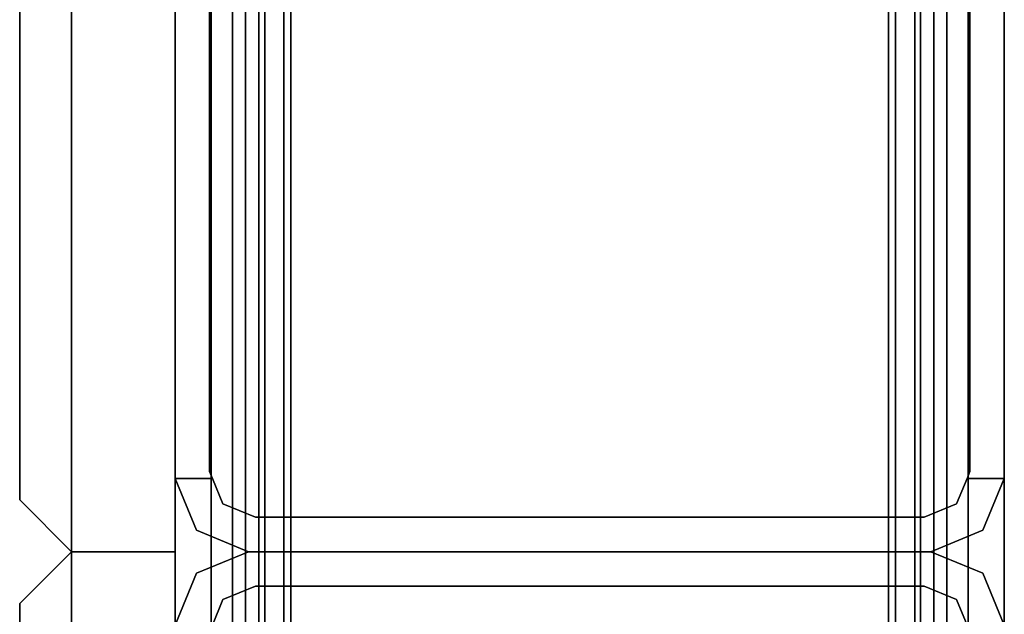
# Model space of a CAD drawing. Units: inches. Extents: x -345 to 132, y 0 to 99.
# Drawn here: x -268 to -266, y 44 to 46 of the extents above; entities that cross this region are included whole.
import ezdxf

# ---------------------------------------------------------------- set-up
doc = ezdxf.new("R2010")
doc.units = ezdxf.units.IN
doc.header["$MEASUREMENT"] = 0
doc.layers.add('STRUCTURE', color=7, linetype='Continuous')
doc.layers.add('TILE-FABRIC', color=3, linetype='Continuous')

# ---------------------------------------------------------------- blocks, each defined once
blk = doc.blocks.new('7MN200_07NWS_0T')
at = {"layer": 'STRUCTURE'}
for points in [[(1.362, 0.7838, 78.4), (82.638, 0.7838, 78.4), (82.638, 1, 78.1838), (1.362, 1, 78.1838)], [(1.362, 1, 76.6162), (82.638, 1, 76.6162), (82.638, 0.7838, 76.4), (1.362, 0.7838, 76.4)], [(82.638, 1, 78.1838), (82.638, 1, 76.6162), (1.362, 1, 76.6162), (1.362, 1, 78.1838)], [(41.823, 1, 5.3851), (41.823, 1, 75.0251), (41.9482, 0.9482, 75.0251), (41.9482, 0.9482, 5.3851)], [(42.0518, 0.9482, 5.3851), (42.0518, 0.9482, 75.0251), (42.177, 1, 75.0251), (42.177, 1, 5.3851)], [(42.177, 0.9102, 5.3851), (42.177, 1, 5.3851), (42.177, 1, 4.1251), (42.177, 0.9102, 4.1251)], [(42.177, 0.9102, 76.2851), (42.177, 1, 76.2851), (42.177, 1, 75.0251), (42.177, 0.9102, 75.0251)], [(41.9482, 0.9482, 5.3851), (41.9482, 0.9482, 75.0251), (42, 0.823, 75.0251), (42, 0.823, 5.3851)], [(42, 0.823, 75.0251), (42.0518, 0.9482, 75.0251), (42.0518, 0.9482, 5.3851), (42, 0.823, 5.3851)], [(0.083, 0.8616, 76.3486), (83.917, 0.8616, 76.3486), (83.917, 0.913, 76.2245), (0.083, 0.913, 76.2245)], [(0.083, 0.913, 76.2245), (83.917, 0.913, 76.2245), (83.917, 0.913, 75.2005), (0.083, 0.913, 75.2005)], [(0.083, 0.913, 75.2005), (83.917, 0.913, 75.2005), (83.917, 0.8616, 75.0764), (0.083, 0.8616, 75.0764)], [(83.917, 0.913, 4.1755), (83.917, 0.8616, 4.0514), (0.083, 0.8616, 4.0514), (0.083, 0.913, 4.1755)], [(0.083, 0.913, 5.1995), (83.917, 0.913, 5.1995), (83.917, 0.913, 4.1755), (0.083, 0.913, 4.1755)], [(83.917, 0.8616, 5.3236), (83.917, 0.913, 5.1995), (0.083, 0.913, 5.1995), (0.083, 0.8616, 5.3236)], [(42.1935, 0.917, 76.2851), (42.1935, 0.917, 4.1251), (43.5565, 0.917, 4.1251), (43.5565, 0.917, 76.2851)], [(41.917, 0.8065, 75.0251), (41.8846, 0.8846, 75.0251), (41.8846, 0.8846, 5.3851), (41.917, 0.8065, 5.3851)], [(42.083, 0.8065, 75.0251), (42.083, 0.8065, 5.3851), (42.1154, 0.8846, 5.3851), (42.1154, 0.8846, 75.0251)], [(83.917, 0.8616, 76.3486), (0.083, 0.8616, 76.3486), (0.083, 0.7375, 76.4), (83.917, 0.7375, 76.4)], [(83.917, 0.8616, 75.0764), (83.917, 0.7375, 75.025), (0.083, 0.7375, 75.025), (0.083, 0.8616, 75.0764)], [(0.083, 0.8616, 4.0514), (83.917, 0.8616, 4.0514), (83.917, 0.7375, 4), (0.083, 0.7375, 4)], [(83.917, 0.8616, 5.3236), (0.083, 0.8616, 5.3236), (0.083, 0.7375, 5.375), (83.917, 0.7375, 5.375)], [(83.917, 0.83, 75.217), (0.083, 0.83, 75.217), (0.083, 0.7981, 75.1399), (83.917, 0.7981, 75.1399)], [(83.917, 0.83, 76.208), (0.083, 0.83, 76.208), (0.083, 0.83, 75.217), (83.917, 0.83, 75.217)], [(83.917, 0.7981, 76.2851), (0.083, 0.7981, 76.2851), (0.083, 0.83, 76.208), (83.917, 0.83, 76.208)], [(83.917, 0.7981, 5.2601), (0.083, 0.7981, 5.2601), (0.083, 0.83, 5.183), (83.917, 0.83, 5.183)], [(83.917, 0.83, 5.183), (0.083, 0.83, 5.183), (0.083, 0.83, 4.192), (83.917, 0.83, 4.192)], [(83.917, 0.83, 4.192), (0.083, 0.83, 4.192), (0.083, 0.7981, 4.1149), (83.917, 0.7981, 4.1149)], [(42, -0.823, 75.0251), (42, 0.823, 75.0251), (42, 0.823, 5.3851), (42, -0.823, 5.3851)], [(42, 0.823, 5.3851), (42, 0.823, 75.0251), (42, -0.823, 75.0251), (42, -0.823, 5.3851)], [(83.917, 0.7981, 75.1399), (0.083, 0.7981, 75.1399), (0.083, 0.721, 75.108), (83.917, 0.721, 75.108)], [(83.917, 0.7981, 76.2851), (83.917, 0.721, 76.317), (0.083, 0.721, 76.317), (0.083, 0.7981, 76.2851)], [(83.917, 0.7981, 5.2601), (83.917, 0.721, 5.292), (0.083, 0.721, 5.292), (0.083, 0.7981, 5.2601)], [(83.917, 0.7981, 4.1149), (0.083, 0.7981, 4.1149), (0.083, 0.721, 4.083), (83.917, 0.721, 4.083)], [(1.362, 0.7838, 76.4), (82.638, 0.7838, 76.4), (82.638, -0.7838, 76.4), (1.362, -0.7838, 76.4)], [(82.638, 0.7838, 78.4), (1.362, 0.7838, 78.4), (1.362, -0.7838, 78.4), (82.638, -0.7838, 78.4)], [(41.917, -0.8065, 5.3851), (41.917, -0.8065, 75.0251), (41.917, 0.8065, 75.0251), (41.917, 0.8065, 5.3851)], [(42.083, -0.8065, 75.0251), (42.083, -0.8065, 5.3851), (42.083, 0.8065, 5.3851), (42.083, 0.8065, 75.0251)], [(83.917, 0.7375, 76.4), (0.083, 0.7375, 76.4), (0.083, -0.7375, 76.4), (83.917, -0.7375, 76.4)], [(83.917, 0.7375, 75.025), (83.917, -0.7375, 75.025), (0.083, -0.7375, 75.025), (0.083, 0.7375, 75.025)], [(0.083, 0.7375, 4), (83.917, 0.7375, 4), (83.917, -0.7375, 4), (0.083, -0.7375, 4)], [(83.917, 0.7375, 5.375), (0.083, 0.7375, 5.375), (0.083, -0.7375, 5.375), (83.917, -0.7375, 5.375)], [(83.917, 0.721, 75.108), (0.083, 0.721, 75.108), (0.083, -0.721, 75.108), (83.917, -0.721, 75.108)], [(83.917, 0.721, 76.317), (83.917, -0.721, 76.317), (0.083, -0.721, 76.317), (0.083, 0.721, 76.317)], [(0.083, 0.721, 5.292), (83.917, 0.721, 5.292), (83.917, -0.721, 5.292), (0.083, -0.721, 5.292)], [(83.917, 0.721, 4.083), (0.083, 0.721, 4.083), (0.083, -0.721, 4.083), (83.917, -0.721, 4.083)], [(0.083, -0.721, 76.317), (83.917, -0.721, 76.317), (83.917, -0.7981, 76.2851), (0.083, -0.7981, 76.2851)], [(83.917, -0.721, 75.108), (0.083, -0.721, 75.108), (0.083, -0.7981, 75.1399), (83.917, -0.7981, 75.1399)], [(83.917, -0.721, 4.083), (0.083, -0.721, 4.083), (0.083, -0.7981, 4.1149), (83.917, -0.7981, 4.1149)], [(83.917, -0.721, 5.292), (83.917, -0.7981, 5.2601), (0.083, -0.7981, 5.2601), (0.083, -0.721, 5.292)], [(83.917, -0.7375, 75.025), (83.917, -0.8616, 75.0764), (0.083, -0.8616, 75.0764), (0.083, -0.7375, 75.025)], [(83.917, -0.7375, 76.4), (0.083, -0.7375, 76.4), (0.083, -0.8616, 76.3486), (83.917, -0.8616, 76.3486)], [(83.917, -0.7375, 5.375), (0.083, -0.7375, 5.375), (0.083, -0.8616, 5.3236), (83.917, -0.8616, 5.3236)], [(83.917, -0.7375, 4), (83.917, -0.8616, 4.0514), (0.083, -0.8616, 4.0514), (0.083, -0.7375, 4)], [(0.083, -0.7981, 76.2851), (83.917, -0.7981, 76.2851), (83.917, -0.83, 76.208), (0.083, -0.83, 76.208)], [(0.083, -0.83, 75.217), (83.917, -0.83, 75.217), (83.917, -0.7981, 75.1399), (0.083, -0.7981, 75.1399)], [(83.917, -0.83, 4.192), (83.917, -0.7981, 4.1149), (0.083, -0.7981, 4.1149), (0.083, -0.83, 4.192)], [(0.083, -0.7981, 5.2601), (83.917, -0.7981, 5.2601), (83.917, -0.83, 5.183), (0.083, -0.83, 5.183)], [(82.638, -0.7838, 76.4), (82.638, -1, 76.6162), (1.362, -1, 76.6162), (1.362, -0.7838, 76.4)], [(82.638, -0.7838, 78.4), (1.362, -0.7838, 78.4), (1.362, -1, 78.1838), (82.638, -1, 78.1838)], [(41.8846, -0.8846, 75.0251), (41.917, -0.8065, 75.0251), (41.917, -0.8065, 5.3851), (41.8846, -0.8846, 5.3851)], [(42.1154, -0.8846, 75.0251), (42.1154, -0.8846, 5.3851), (42.083, -0.8065, 5.3851), (42.083, -0.8065, 75.0251)], [(0.083, -0.83, 76.208), (83.917, -0.83, 76.208), (83.917, -0.83, 75.217), (0.083, -0.83, 75.217)], [(0.083, -0.83, 5.183), (83.917, -0.83, 5.183), (83.917, -0.83, 4.192), (0.083, -0.83, 4.192)], [(42, -0.823, 5.3851), (42, -0.823, 75.0251), (41.9482, -0.9482, 75.0251), (41.9482, -0.9482, 5.3851)], [(42.0518, -0.9482, 75.0251), (42, -0.823, 75.0251), (42, -0.823, 5.3851), (42.0518, -0.9482, 5.3851)], [(83.917, -0.913, 75.2005), (0.083, -0.913, 75.2005), (0.083, -0.8616, 75.0764), (83.917, -0.8616, 75.0764)], [(83.917, -0.8616, 76.3486), (0.083, -0.8616, 76.3486), (0.083, -0.913, 76.2245), (83.917, -0.913, 76.2245)], [(83.917, -0.8616, 5.3236), (0.083, -0.8616, 5.3236), (0.083, -0.913, 5.1995), (83.917, -0.913, 5.1995)], [(83.917, -0.913, 4.1755), (0.083, -0.913, 4.1755), (0.083, -0.8616, 4.0514), (83.917, -0.8616, 4.0514)], [(83.917, -0.913, 76.2245), (0.083, -0.913, 76.2245), (0.083, -0.913, 75.2005), (83.917, -0.913, 75.2005)], [(83.917, -0.913, 5.1995), (0.083, -0.913, 5.1995), (0.083, -0.913, 4.1755), (83.917, -0.913, 4.1755)], [(42.177, -1, 5.3851), (42.177, -0.9102, 5.3851), (42.177, -0.9102, 4.1251), (42.177, -1, 4.1251)], [(42.177, -1, 76.2851), (42.177, -0.9102, 76.2851), (42.177, -0.9102, 75.0251), (42.177, -1, 75.0251)], [(42.1935, -0.917, 76.2851), (43.5565, -0.917, 76.2851), (43.5565, -0.917, 4.1251), (42.1935, -0.917, 4.1251)], [(41.9482, -0.9482, 5.3851), (41.9482, -0.9482, 75.0251), (41.823, -1, 75.0251), (41.823, -1, 5.3851)], [(42.0518, -0.9482, 75.0251), (42.0518, -0.9482, 5.3851), (42.177, -1, 5.3851), (42.177, -1, 75.0251)], [(82.638, -1, 78.1838), (1.362, -1, 78.1838), (1.362, -1, 76.6162), (82.638, -1, 76.6162)]]:
    blk.add_3dface(points, dxfattribs=at)
for points, invisible_edges in [([(41.9482, 0.9482, 75.0251), (41.823, 1, 75.0251), (41.823, 0.9102, 75.0251), (41.8846, 0.8846, 75.0251)], 8), ([(41.9482, 0.9482, 5.3851), (41.8846, 0.8846, 5.3851), (41.823, 0.9102, 5.3851), (41.823, 1, 5.3851)], 1), ([(42.0518, 0.9482, 5.3851), (42.177, 1, 5.3851), (42.177, 0.9102, 5.3851), (42.1154, 0.8846, 5.3851)], 8), ([(42.177, 0.9102, 75.0251), (42.177, 1, 75.0251), (42.0518, 0.9482, 75.0251), (42.1154, 0.8846, 75.0251)], 4), ([(43.573, 1, 76.2851), (43.573, 1, 75.0251), (42.177, 1, 75.0251), (42.177, 1, 76.2851)], 2), ([(42.177, 1, 75.0251), (43.573, 1, 75.0251), (43.573, 1, 5.3851), (42.177, 1, 5.3851)], 5), ([(42.177, 1, 5.3851), (43.573, 1, 5.3851), (43.573, 1, 4.1251), (42.177, 1, 4.1251)], 1), ([(42.177, 1, 4.1251), (42.1935, 0.917, 4.1251), (42.177, 0.9102, 4.1251)], 1), ([(43.5565, 0.917, 4.1251), (42.1935, 0.917, 4.1251), (42.177, 1, 4.1251), (43.573, 1, 4.1251)], 10), ([(42.1935, 0.917, 76.2851), (43.5565, 0.917, 76.2851), (43.573, 1, 76.2851), (42.177, 1, 76.2851)], 10), ([(42.1935, 0.917, 76.2851), (42.177, 1, 76.2851), (42.177, 0.9102, 76.2851)], 1), ([(42, 0.823, 75.0251), (41.9482, 0.9482, 75.0251), (41.8846, 0.8846, 75.0251), (41.917, 0.8065, 75.0251)], 10), ([(42, 0.823, 5.3851), (41.917, 0.8065, 5.3851), (41.8846, 0.8846, 5.3851), (41.9482, 0.9482, 5.3851)], 5), ([(42, 0.823, 5.3851), (42.0518, 0.9482, 5.3851), (42.1154, 0.8846, 5.3851), (42.083, 0.8065, 5.3851)], 10), ([(42.1154, 0.8846, 75.0251), (42.0518, 0.9482, 75.0251), (42, 0.823, 75.0251), (42.083, 0.8065, 75.0251)], 5), ([(41.8846, 0.8846, 5.3851), (41.8846, 0.8846, 75.0251), (41.823, 0.9102, 75.0251), (41.823, 0.9102, 5.3851)], 4), ([(42.177, 0.9102, 5.3851), (42.177, 0.9102, 75.0251), (42.1154, 0.8846, 75.0251), (42.1154, 0.8846, 5.3851)], 1), ([(42.1935, 0.917, 76.2851), (42.177, 0.9102, 76.2851), (42.177, 0.9102, 75.0251)], 12), ([(42.1935, 0.917, 4.1251), (42.1935, 0.917, 76.2851), (42.177, 0.9102, 75.0251), (42.177, 0.9102, 5.3851)], 14), ([(42.177, 0.9102, 4.1251), (42.1935, 0.917, 4.1251), (42.177, 0.9102, 5.3851)], 2), ([(42, -0.823, 75.0251), (42, 0.823, 75.0251), (41.917, 0.8065, 75.0251), (41.917, -0.8065, 75.0251)], 10), ([(42, 0.823, 5.3851), (42, -0.823, 5.3851), (41.917, -0.8065, 5.3851), (41.917, 0.8065, 5.3851)], 10), ([(42.083, -0.8065, 5.3851), (42, -0.823, 5.3851), (42, 0.823, 5.3851), (42.083, 0.8065, 5.3851)], 5), ([(42, 0.823, 75.0251), (42, -0.823, 75.0251), (42.083, -0.8065, 75.0251), (42.083, 0.8065, 75.0251)], 10), ([(42, -0.823, 75.0251), (41.917, -0.8065, 75.0251), (41.8846, -0.8846, 75.0251), (41.9482, -0.9482, 75.0251)], 5), ([(42, -0.823, 5.3851), (41.9482, -0.9482, 5.3851), (41.8846, -0.8846, 5.3851), (41.917, -0.8065, 5.3851)], 10), ([(42, -0.823, 5.3851), (42.083, -0.8065, 5.3851), (42.1154, -0.8846, 5.3851), (42.0518, -0.9482, 5.3851)], 5), ([(42.1154, -0.8846, 75.0251), (42.083, -0.8065, 75.0251), (42, -0.823, 75.0251), (42.0518, -0.9482, 75.0251)], 10), ([(41.9482, -0.9482, 75.0251), (41.8846, -0.8846, 75.0251), (41.823, -0.9102, 75.0251), (41.823, -1, 75.0251)], 1), ([(41.9482, -0.9482, 5.3851), (41.823, -1, 5.3851), (41.823, -0.9102, 5.3851), (41.8846, -0.8846, 5.3851)], 8), ([(41.823, -0.9102, 5.3851), (41.823, -0.9102, 75.0251), (41.8846, -0.8846, 75.0251), (41.8846, -0.8846, 5.3851)], 1), ([(42.0518, -0.9482, 5.3851), (42.1154, -0.8846, 5.3851), (42.177, -0.9102, 5.3851), (42.177, -1, 5.3851)], 1), ([(42.177, -0.9102, 75.0251), (42.1154, -0.8846, 75.0251), (42.0518, -0.9482, 75.0251), (42.177, -1, 75.0251)], 2), ([(42.1154, -0.8846, 5.3851), (42.1154, -0.8846, 75.0251), (42.177, -0.9102, 75.0251), (42.177, -0.9102, 5.3851)], 4), ([(42.177, -0.9102, 76.2851), (42.1935, -0.917, 76.2851), (42.177, -0.9102, 75.0251)], 2), ([(42.177, -0.9102, 75.0251), (42.1935, -0.917, 76.2851), (42.1935, -0.917, 4.1251), (42.177, -0.9102, 5.3851)], 13), ([(42.1935, -0.917, 4.1251), (42.177, -0.9102, 4.1251), (42.177, -0.9102, 5.3851)], 12), ([(42.177, -1, 4.1251), (42.177, -0.9102, 4.1251), (42.1935, -0.917, 4.1251)], 12), ([(42.1935, -0.917, 76.2851), (42.177, -0.9102, 76.2851), (42.177, -1, 76.2851)], 12), ([(42.177, -1, 4.1251), (42.1935, -0.917, 4.1251), (43.5565, -0.917, 4.1251), (43.573, -1, 4.1251)], 5), ([(43.573, -1, 76.2851), (43.5565, -0.917, 76.2851), (42.1935, -0.917, 76.2851), (42.177, -1, 76.2851)], 5), ([(42.177, -1, 76.2851), (42.177, -1, 75.0251), (43.573, -1, 75.0251), (43.573, -1, 76.2851)], 2), ([(43.573, -1, 75.0251), (42.177, -1, 75.0251), (42.177, -1, 5.3851), (43.573, -1, 5.3851)], 5), ([(43.573, -1, 5.3851), (42.177, -1, 5.3851), (42.177, -1, 4.1251), (43.573, -1, 4.1251)], 1)]:
    blk.add_3dface(points, dxfattribs=dict(at, invisible_edges=invisible_edges))
blk = doc.blocks.new('7MN210_07FNLNRNMNPNP_0T')
at = {"layer": 'TILE-FABRIC'}
for points in [[(42, -1, 86.0748), (0, -1, 86.0748), (0, -1.25, 86.0748), (42, -1.25, 86.0748)], [(0, -1, 0.5), (42, -1, 0.5), (42, -1.25, 0.5), (0, -1.25, 0.5)], [(0, -1, 86.0748), (42, -1, 86.0748), (42, -1, 0.5), (0, -1, 0.5)], [(42, -1, 86.0748), (42, -1.25, 86.0748), (42, -1.25, 0.5), (42, -1, 0.5)], [(42, -1, 0.5), (42, -1.25, 0.5), (42, -1.25, 86.0748), (42, -1, 86.0748)], [(84, -1, 86.0748), (42, -1, 86.0748), (42, -1.25, 86.0748), (84, -1.25, 86.0748)], [(42, -1, 0.5), (84, -1, 0.5), (84, -1.25, 0.5), (42, -1.25, 0.5)], [(42, -1, 86.0748), (84, -1, 86.0748), (84, -1, 0.5), (42, -1, 0.5)], [(42, -1.25, 86.0748), (0, -1.25, 86.0748), (0.125, -1.375, 85.9498), (41.875, -1.375, 85.9498)], [(0, -1.25, 0.5), (42, -1.25, 0.5), (41.875, -1.375, 0.625), (0.125, -1.375, 0.625)], [(42, -1.25, 86.0748), (41.875, -1.375, 85.9498), (41.875, -1.375, 0.625), (42, -1.25, 0.5)], [(42, -1.25, 0.5), (42.125, -1.375, 0.625), (42.125, -1.375, 85.9498), (42, -1.25, 86.0748)], [(84, -1.25, 86.0748), (42, -1.25, 86.0748), (42.125, -1.375, 85.9498), (83.875, -1.375, 85.9498)], [(42, -1.25, 0.5), (84, -1.25, 0.5), (83.875, -1.375, 0.625), (42.125, -1.375, 0.625)], [(0.125, -1.375, 0.625), (41.875, -1.375, 0.625), (41.875, -1.375, 85.9498), (0.125, -1.375, 85.9498)], [(42.125, -1.375, 0.625), (83.875, -1.375, 0.625), (83.875, -1.375, 85.9498), (42.125, -1.375, 85.9498)]]:
    blk.add_3dface(points, dxfattribs=at)

msp = doc.modelspace()

# ---------------------------------------------------------------- block references
for name, p, rotation in [('7MN210_07FNLNRNMNPNP_0T', (-266.5108, 86.4765), 270), ('7MN200_07NWS_0T', (-266.5108, 2.4765), 90)]:
    msp.add_blockref(name, p, dxfattribs=dict(rotation=rotation))

doc.saveas('drawing.dxf')
